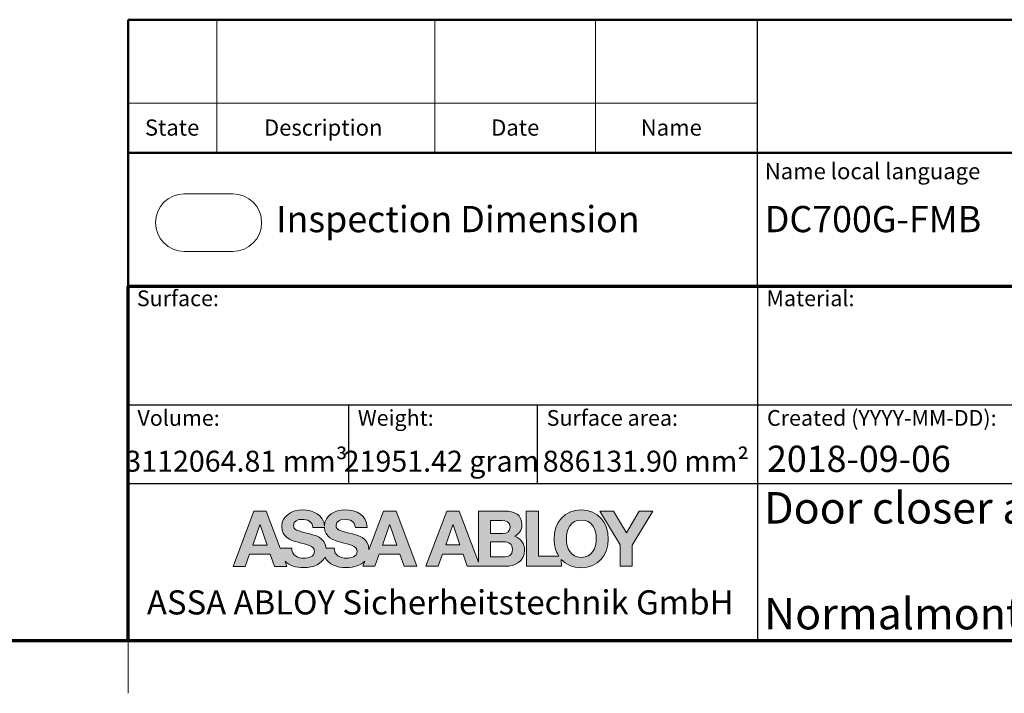
# Model space of a CAD drawing. Units: millimetres. Extents: x -219 to 571, y 0 to 293.
# Drawn here: x 220 to 314, y 4 to 68 of the extents above; entities that cross this region are included whole.
import ezdxf

# ---------------------------------------------------------------- set-up
doc = ezdxf.new("R2010")
doc.units = ezdxf.units.MM
doc.linetypes.add('CENTERX2', pattern=[20.32, 12.7, -2.54, 2.54, -2.54])
doc.styles.add('SLDTEXTSTYLE0', font='TXT', dxfattribs={"width": 0.605})

msp = doc.modelspace()

# ---------------------------------------------------------------- hatches: boundary and pattern name
at = {"linetype": 'Continuous'}
h = msp.add_hatch(color=7, dxfattribs=at)
edge = h.paths.add_edge_path(flags=0)
edge.add_spline(control_points=[(250.7759, 15.9775), (251.6007, 15.9775), (252.2, 16.2197), (252.5601, 16.6095)], knot_values=[27, 27, 27, 27, 28, 28, 28, 28], weights=[1, 1, 1, 1], degree=3, periodic=0)
edge.add_line((252.5601, 16.6095), (252.3681, 16.1033))
edge.add_line((252.3681, 16.1033), (253.5374, 16.1031))
edge.add_line((253.5374, 16.1031), (253.9492, 17.2727))
edge.add_line((253.9492, 17.2727), (255.9147, 17.274))
edge.add_line((255.9147, 17.274), (256.3119, 16.1043))
edge.add_line((256.3119, 16.1043), (257.5118, 16.1045))
edge.add_line((257.5118, 16.1045), (255.5449, 21.3565))
edge.add_line((255.5449, 21.3565), (254.3593, 21.3566))
edge.add_line((254.3593, 21.3566), (252.9589, 17.6618))
edge.add_spline(control_points=[(252.9589, 17.6618), (252.9572, 18.8541), (251.7814, 19.0971), (251.3988, 19.1913)], knot_values=[1, 1, 1, 1, 2, 2, 2, 2], weights=[1, 1, 1, 1], degree=3, periodic=0)
edge.add_spline(control_points=[(251.3988, 19.1913), (250.0813, 19.5309), (249.8318, 19.5791), (249.8314, 19.9861)], knot_values=[2, 2, 2, 2, 3, 3, 3, 3], weights=[1, 1, 1, 1], degree=3, periodic=0)
edge.add_spline(control_points=[(249.8314, 19.9861), (249.832, 20.4277), (250.2584, 20.5821), (250.6259, 20.5813)], knot_values=[3, 3, 3, 3, 4, 4, 4, 4], weights=[1, 1, 1, 1], degree=3, periodic=0)
edge.add_spline(control_points=[(250.6259, 20.5813), (251.1789, 20.5817), (251.6266, 20.4203), (251.6641, 19.7884)], knot_values=[4, 4, 4, 4, 5, 5, 5, 5], weights=[1, 1, 1, 1], degree=3, periodic=0)
edge.add_line((251.6641, 19.7884), (252.7822, 19.7886))
edge.add_spline(control_points=[(252.7822, 19.7886), (252.7806, 21.0022), (251.773, 21.4794), (250.6781, 21.4787)], knot_values=[6, 6, 6, 6, 7, 7, 7, 7], weights=[1, 1, 1, 1], degree=3, periodic=0)
edge.add_spline(control_points=[(250.6781, 21.4787), (249.7399, 21.4797), (248.7411, 20.9763), (248.716, 19.9307)], knot_values=[7, 7, 7, 7, 8, 8, 8, 8], weights=[1, 1, 1, 1], degree=3, periodic=0)
edge.add_spline(control_points=[(248.716, 19.9307), (248.6374, 21.0371), (247.6702, 21.4779), (246.6171, 21.4768)], knot_values=[8, 8, 8, 8, 9, 9, 9, 9], weights=[1, 1, 1, 1], degree=3, periodic=0)
edge.add_spline(control_points=[(246.6171, 21.4768), (245.6703, 21.4771), (244.6551, 20.9611), (244.6558, 19.8878)], knot_values=[9, 9, 9, 9, 10, 10, 10, 10], weights=[1, 1, 1, 1], degree=3, periodic=0)
edge.add_spline(control_points=[(244.6558, 19.8878), (244.656, 18.9009), (245.4431, 18.6011), (246.2225, 18.3949)], knot_values=[10, 10, 10, 10, 11, 11, 11, 11], weights=[1, 1, 1, 1], degree=3, periodic=0)
edge.add_spline(control_points=[(246.2225, 18.3949), (246.9955, 18.189), (247.7824, 18.0937), (247.7817, 17.528)], knot_values=[11, 11, 11, 11, 12, 12, 12, 12], weights=[1, 1, 1, 1], degree=3, periodic=0)
edge.add_spline(control_points=[(247.7817, 17.528), (247.782, 16.991), (247.165, 16.8736), (246.7613, 16.8724)], knot_values=[12, 12, 12, 12, 13, 13, 13, 13], weights=[1, 1, 1, 1], degree=3, periodic=0)
edge.add_spline(control_points=[(246.7613, 16.8724), (246.1419, 16.8713), (245.599, 17.1445), (245.5981, 17.8432)], knot_values=[13, 13, 13, 13, 14, 14, 14, 14], weights=[1, 1, 1, 1], degree=3, periodic=0)
edge.add_line((245.5981, 17.8432), (244.4938, 17.843))
edge.add_line((244.4938, 17.843), (243.1791, 21.3524))
edge.add_line((243.1791, 21.3524), (241.9965, 21.3524))
edge.add_line((241.9965, 21.3524), (240.0058, 16.0975))
edge.add_line((240.0058, 16.0975), (241.1745, 16.0999))
edge.add_line((241.1745, 16.0999), (241.5864, 17.2686))
edge.add_line((241.5864, 17.2686), (243.5518, 17.2682))
edge.add_line((243.5518, 17.2682), (243.9486, 16.0998))
edge.add_line((243.9486, 16.0998), (245.1468, 16.0995))
edge.add_line((245.1468, 16.0995), (244.9627, 16.5912))
edge.add_spline(control_points=[(244.9627, 16.5912), (245.3861, 16.1712), (246.0371, 15.9747), (246.7164, 15.9759)], knot_values=[24, 24, 24, 24, 25, 25, 25, 25], weights=[1, 1, 1, 1], degree=3, periodic=0)
edge.add_spline(control_points=[(246.7164, 15.9759), (247.7675, 15.9749), (248.4551, 16.3681), (248.7441, 16.9604)], knot_values=[25, 25, 25, 25, 26, 26, 26, 26], weights=[1, 1, 1, 1], degree=3, periodic=0)
edge.add_spline(control_points=[(248.7441, 16.9604), (249.1115, 16.2858), (249.9228, 15.9765), (250.7759, 15.9775)], knot_values=[26, 26, 26, 26, 27, 27, 27, 27], weights=[1, 1, 1, 1], degree=3, periodic=0)
h.paths.add_polyline_path([(242.5863, 20.0567), (243.2487, 18.1297), (241.8865, 18.13), (242.571, 20.0567)], flags=0)
h.paths.add_polyline_path([(254.9485, 20.0609), (255.6127, 18.1347), (254.2494, 18.1342), (254.9344, 20.0609)], flags=0)
edge = h.paths.add_edge_path(flags=0)
edge.add_spline(control_points=[(250.2803, 18.3977), (251.0534, 18.1917), (251.8412, 18.0968), (251.8416, 17.53)], knot_values=[8, 8, 8, 8, 9, 9, 9, 9], weights=[1, 1, 1, 1], degree=3, periodic=0)
edge.add_spline(control_points=[(251.8416, 17.53), (251.8414, 16.9936), (251.224, 16.8752), (250.8174, 16.875)], knot_values=[9, 9, 9, 9, 10, 10, 10, 10], weights=[1, 1, 1, 1], degree=3, periodic=0)
edge.add_spline(control_points=[(250.8174, 16.875), (250.2008, 16.8738), (249.6563, 17.1462), (249.6543, 17.8431)], knot_values=[0, 0, 0, 0, 1, 1, 1, 1], weights=[1, 1, 1, 1], degree=3, periodic=0)
edge.add_line((249.6543, 17.8431), (248.8889, 17.8439))
edge.add_spline(control_points=[(248.8889, 17.8439), (248.7745, 18.8768), (247.7027, 19.0992), (247.3394, 19.1902)], knot_values=[2, 2, 2, 2, 3, 3, 3, 3], weights=[1, 1, 1, 1], degree=3, periodic=0)
edge.add_spline(control_points=[(247.3394, 19.1902), (246.025, 19.5279), (245.7739, 19.5801), (245.773, 19.9839)], knot_values=[3, 3, 3, 3, 4, 4, 4, 4], weights=[1, 1, 1, 1], degree=3, periodic=0)
edge.add_spline(control_points=[(245.773, 19.9839), (245.7746, 20.4259), (246.2001, 20.5806), (246.5675, 20.5798)], knot_values=[4, 4, 4, 4, 5, 5, 5, 5], weights=[1, 1, 1, 1], degree=3, periodic=0)
edge.add_spline(control_points=[(246.5675, 20.5798), (247.1201, 20.5797), (247.567, 20.4198), (247.6051, 19.787)], knot_values=[5, 5, 5, 5, 6, 6, 6, 6], weights=[1, 1, 1, 1], degree=3, periodic=0)
edge.add_line((247.6051, 19.787), (248.7191, 19.7871))
edge.add_spline(control_points=[(248.7191, 19.7871), (248.7737, 18.8835), (249.5289, 18.5942), (250.2803, 18.3977)], knot_values=[7, 7, 7, 7, 8, 8, 8, 8], weights=[1, 1, 1, 1], degree=3, periodic=0)
h = msp.add_hatch(color=7, dxfattribs=at)
edge = h.paths.add_edge_path(flags=0)
edge.add_spline(control_points=[(267.7902, 17.6328), (267.7898, 18.2874), (267.4647, 18.7797), (266.8241, 18.9625)], knot_values=[15, 15, 15, 15, 16, 16, 16, 16], weights=[1, 1, 1, 1], degree=3, periodic=0)
edge.add_spline(control_points=[(266.8241, 18.9625), (267.2812, 19.1834), (267.5382, 19.5449), (267.5394, 20.0598)], knot_values=[0, 0, 0, 0, 1, 1, 1, 1], weights=[1, 1, 1, 1], degree=3, periodic=0)
edge.add_spline(control_points=[(267.5394, 20.0598), (267.5382, 21.0373), (266.8612, 21.3623), (265.8597, 21.361)], knot_values=[1, 1, 1, 1, 2, 2, 2, 2], weights=[1, 1, 1, 1], degree=3, periodic=0)
edge.add_line((265.8597, 21.361), (263.3876, 21.3598))
edge.add_line((263.3876, 21.3598), (263.3904, 16.4955))
edge.add_line((263.3904, 16.4955), (261.5699, 21.3597))
edge.add_line((261.5699, 21.3597), (260.3839, 21.3588))
edge.add_line((260.3839, 21.3588), (258.392, 16.1047))
edge.add_line((258.392, 16.1047), (259.5633, 16.1052))
edge.add_line((259.5633, 16.1052), (259.9737, 17.2758))
edge.add_line((259.9737, 17.2758), (261.9391, 17.2752))
edge.add_line((261.9391, 17.2752), (262.3365, 16.1063))
edge.add_line((262.3365, 16.1063), (263.5358, 16.1073))
edge.add_line((263.5358, 16.1073), (263.5354, 16.1079))
edge.add_line((263.5354, 16.1079), (265.937, 16.1085))
edge.add_spline(control_points=[(265.937, 16.1085), (266.8854, 16.1087), (267.7896, 16.5664), (267.7902, 17.6328)], knot_values=[14, 14, 14, 14, 15, 15, 15, 15], weights=[1, 1, 1, 1], degree=3, periodic=0)
h.paths.add_polyline_path([(260.9746, 20.0639), (261.6372, 18.1357), (260.275, 18.1358), (260.9598, 20.0639)], flags=0)
edge = h.paths.add_edge_path(flags=0)
edge.add_spline(control_points=[(265.6251, 20.464), (266.0362, 20.4633), (266.4201, 20.3613), (266.4215, 19.8605)], knot_values=[1, 1, 1, 1, 2, 2, 2, 2], weights=[1, 1, 1, 1], degree=3, periodic=0)
edge.add_spline(control_points=[(266.4215, 19.8605), (266.4205, 19.4187), (266.1175, 19.234), (265.7153, 19.2348)], knot_values=[2, 2, 2, 2, 3, 3, 3, 3], weights=[1, 1, 1, 1], degree=3, periodic=0)
edge.add_line((265.7153, 19.2348), (264.5449, 19.2328))
edge.add_line((264.5449, 19.2328), (264.5443, 20.4633))
edge.add_line((264.5443, 20.4633), (265.6251, 20.464))
edge = h.paths.add_edge_path(flags=0)
edge.add_spline(control_points=[(265.8032, 18.4486), (266.2959, 18.449), (266.6354, 18.2349), (266.6338, 17.6979)], knot_values=[3, 3, 3, 3, 4, 4, 4, 4], weights=[1, 1, 1, 1], degree=3, periodic=0)
edge.add_spline(control_points=[(266.6338, 17.6979), (266.6342, 17.1526), (266.2365, 17.0057), (265.7822, 17.0063)], knot_values=[4, 4, 4, 4, 5, 5, 5, 5], weights=[1, 1, 1, 1], degree=3, periodic=0)
edge.add_line((265.7822, 17.0063), (264.5457, 17.005))
edge.add_line((264.5457, 17.005), (264.5453, 18.4475))
edge.add_line((264.5453, 18.4475), (265.8032, 18.4486))
h = msp.add_hatch(color=7, dxfattribs=at)
edge = h.paths.add_edge_path(flags=0)
edge.add_spline(control_points=[(275.7666, 18.7032), (275.7676, 20.2635), (274.8094, 21.477), (273.184, 21.4744)], knot_values=[10, 10, 10, 10, 11, 11, 11, 11], weights=[1, 1, 1, 1], degree=3, periodic=0)
edge.add_spline(control_points=[(273.184, 21.4744), (271.5588, 21.4761), (270.6018, 20.2624), (270.6032, 18.702)], knot_values=[0, 0, 0, 0, 1, 1, 1, 1], weights=[1, 1, 1, 1], degree=3, periodic=0)
edge.add_spline(control_points=[(270.6032, 18.702), (270.6042, 18.089), (270.7632, 17.5273), (271.0568, 17.0736)], knot_values=[1, 1, 1, 1, 2, 2, 2, 2], weights=[1, 1, 1, 1], degree=3, periodic=0)
edge.add_line((271.0568, 17.0736), (269.1131, 17.0743))
edge.add_line((269.1131, 17.0743), (269.1131, 21.3705))
edge.add_line((269.1131, 21.3705), (267.9588, 21.3705))
edge.add_line((267.9588, 21.3705), (267.9746, 16.1103))
edge.add_line((267.9746, 16.1103), (271.3152, 16.1241))
edge.add_line((271.3152, 16.1241), (271.2952, 16.7593))
edge.add_spline(control_points=[(271.2952, 16.7593), (271.7371, 16.2725), (272.379, 15.973), (273.1868, 15.974)], knot_values=[8, 8, 8, 8, 9, 9, 9, 9], weights=[1, 1, 1, 1], degree=3, periodic=0)
edge.add_spline(control_points=[(273.1868, 15.974), (274.8126, 15.974), (275.7678, 17.1884), (275.7666, 18.7032)], knot_values=[9, 9, 9, 9, 10, 10, 10, 10], weights=[1, 1, 1, 1], degree=3, periodic=0)
edge = h.paths.add_edge_path(flags=0)
edge.add_spline(control_points=[(274.6293, 18.7168), (274.6297, 17.8395), (274.239, 16.9578), (273.2022, 16.9564)], knot_values=[3, 3, 3, 3, 4, 4, 4, 4], weights=[1, 1, 1, 1], degree=3, periodic=0)
edge.add_spline(control_points=[(273.2022, 16.9564), (272.1641, 16.9559), (271.7751, 17.8389), (271.7735, 18.7141)], knot_values=[0, 0, 0, 0, 1, 1, 1, 1], weights=[1, 1, 1, 1], degree=3, periodic=0)
edge.add_spline(control_points=[(271.7735, 18.7141), (271.7731, 19.6334), (272.1621, 20.5163), (273.2006, 20.5168)], knot_values=[1, 1, 1, 1, 2, 2, 2, 2], weights=[1, 1, 1, 1], degree=3, periodic=0)
edge.add_spline(control_points=[(273.2006, 20.5168), (274.2382, 20.5167), (274.6273, 19.6351), (274.6293, 18.7168)], knot_values=[2, 2, 2, 2, 3, 3, 3, 3], weights=[1, 1, 1, 1], degree=3, periodic=0)
msp.add_hatch(color=7, dxfattribs=at).paths.add_polyline_path([(278.06, 18.1289), (280.0093, 21.3646), (278.7224, 21.3659), (277.5026, 19.2902), (276.2728, 21.3634), (274.9702, 21.3638), (276.9045, 18.1583), (276.9069, 16.1119), (278.062, 16.1111)], flags=0)

# ---------------------------------------------------------------- linework, layer by layer
at = {"color": 7, "linetype": 'Continuous', "lineweight": 50}
for p, q in [((230, 55.5), (230, 68.2)), ((230, 68.2), (413, 68.2)), ((230, 55.5), (413, 55.5)), ((230, 55.5), (230, 42.8)), ((230, 42.8), (413, 42.8))]:
    msp.add_line(p, q, dxfattribs=at)
at = {"color": 7, "linetype": 'Continuous', "lineweight": 18}
for p, q in [((238.4782, 55.5), (238.4782, 68.2)), ((259.251, 55.5), (259.251, 68.2)), ((274.5573, 55.5), (274.5573, 68.2)), ((230, 60.25), (290, 60.25)), ((235.3608, 51.604), (239.9894, 51.604)), ((235.3608, 46.1183), (239.9894, 46.1183)), ((241.9965, 21.3524), (240.0058, 16.0975)), ((243.1791, 21.3524), (241.9965, 21.3524)), ((244.4938, 17.843), (243.1791, 21.3524)), ((254.3593, 21.3566), (252.9589, 17.6618)), ((255.5449, 21.3565), (254.3593, 21.3566)), ((257.5118, 16.1045), (255.5449, 21.3565)), ((260.3839, 21.3588), (258.392, 16.1047)), ((261.5699, 21.3597), (260.3839, 21.3588)), ((263.3904, 16.4955), (261.5699, 21.3597)), ((265.8597, 21.361), (263.3876, 21.3598)), ((263.3876, 21.3598), (263.3904, 16.4955)), ((269.1131, 21.3705), (267.9588, 21.3705)), ((267.9588, 21.3705), (267.9746, 16.1103)), ((269.1131, 17.0743), (269.1131, 21.3705)), ((276.2728, 21.3634), (274.9702, 21.3638)), ((274.9702, 21.3638), (276.9045, 18.1583)), ((277.5026, 19.2902), (276.2728, 21.3634)), ((278.7224, 21.3659), (277.5026, 19.2902)), ((278.06, 18.1289), (280.0093, 21.3646)), ((280.0093, 21.3646), (278.7224, 21.3659)), ((241.8865, 18.13), (242.571, 20.0567)), ((242.571, 20.0567), (242.5863, 20.0567)), ((242.5863, 20.0567), (243.2487, 18.1297)), ((247.6051, 19.787), (248.7191, 19.7871)), ((251.6641, 19.7884), (252.7822, 19.7886)), ((254.2494, 18.1342), (254.9344, 20.0609)), ((254.9344, 20.0609), (254.9485, 20.0609)), ((254.9485, 20.0609), (255.6127, 18.1347)), ((260.275, 18.1358), (260.9598, 20.0639)), ((260.9598, 20.0639), (260.9746, 20.0639)), ((260.9746, 20.0639), (261.6372, 18.1357)), ((264.5443, 20.4633), (265.6251, 20.464)), ((264.5449, 19.2328), (264.5443, 20.4633)), ((265.7153, 19.2348), (264.5449, 19.2328)), ((243.2487, 18.1297), (241.8865, 18.13)), ((245.5981, 17.8432), (244.4938, 17.843)), ((249.6543, 17.8431), (248.8889, 17.8439)), ((255.6127, 18.1347), (254.2494, 18.1342)), ((261.6372, 18.1357), (260.275, 18.1358)), ((264.5453, 18.4475), (265.8032, 18.4486)), ((264.5457, 17.005), (264.5453, 18.4475)), ((276.9045, 18.1583), (276.9069, 16.1119)), ((278.062, 16.1111), (278.06, 18.1289)), ((241.1745, 16.0999), (241.5864, 17.2686)), ((241.5864, 17.2686), (243.5518, 17.2682)), ((243.5518, 17.2682), (243.9486, 16.0998)), ((253.5374, 16.1031), (253.9492, 17.2727)), ((253.9492, 17.2727), (255.9147, 17.274)), ((255.9147, 17.274), (256.3119, 16.1043)), ((259.5633, 16.1052), (259.9737, 17.2758)), ((259.9737, 17.2758), (261.9391, 17.2752)), ((261.9391, 17.2752), (262.3365, 16.1063)), ((265.7822, 17.0063), (264.5457, 17.005)), ((271.0568, 17.0736), (269.1131, 17.0743)), ((240.0058, 16.0975), (241.1745, 16.0999)), ((243.9486, 16.0998), (245.1468, 16.0995)), ((245.1468, 16.0995), (244.9627, 16.5912)), ((252.5601, 16.6095), (252.3681, 16.1033)), ((252.3681, 16.1033), (253.5374, 16.1031)), ((256.3119, 16.1043), (257.5118, 16.1045)), ((258.392, 16.1047), (259.5633, 16.1052)), ((262.3365, 16.1063), (263.5358, 16.1073)), ((263.5354, 16.1079), (265.937, 16.1085)), ((263.5358, 16.1073), (263.5354, 16.1079)), ((267.9746, 16.1103), (271.3152, 16.1241)), ((271.3152, 16.1241), (271.2952, 16.7593)), ((276.9069, 16.1119), (278.062, 16.1111)), ((230, 9), (230, 4))]:
    msp.add_line(p, q, dxfattribs=at)
at = {"color": 7, "linetype": 'Continuous', "lineweight": 25}
for p, q in [((290, 55.5), (290, 68.2)), ((290, 42.8), (290, 55.5)), ((290, 42.8), (290, 9)), ((230, 31.5), (413, 31.5)), ((251, 31.5), (251, 24)), ((269, 31.5), (269, 24)), ((230, 24), (413, 24))]:
    msp.add_line(p, q, dxfattribs=at)
at = {"color": 7, "linetype": 'Continuous', "lineweight": 70}
for p, q in [((230, 42.8), (413, 42.8)), ((230, 9), (230, 42.8)), ((413, 9), (20, 9))]:
    msp.add_line(p, q, dxfattribs=at)
at = {"color": 7, "linetype": 'CENTERX2', "lineweight": 18}
msp.add_line((230, 9), (413, 9), dxfattribs=at)
at = {"color": 7, "linetype": 'Continuous', "lineweight": 18}
for centre, start, end in [((235.3608, 48.8612), 90, 270), ((239.9894, 48.8612), 270, 90)]:
    msp.add_arc(centre, 2.7429, start, end, dxfattribs=at)
for points in [[(246.6171, 21.4768), (245.6703, 21.4771), (244.6551, 20.9611), (244.6558, 19.8878)], [(248.716, 19.9307), (248.6374, 21.0371), (247.6702, 21.4779), (246.6171, 21.4768)], [(250.6781, 21.4787), (249.7399, 21.4797), (248.7411, 20.9763), (248.716, 19.9307)], [(252.7822, 19.7886), (252.7806, 21.0022), (251.773, 21.4794), (250.6781, 21.4787)], [(267.5394, 20.0598), (267.5382, 21.0373), (266.8612, 21.3623), (265.8597, 21.361)], [(273.184, 21.4744), (271.5588, 21.4761), (270.6018, 20.2624), (270.6032, 18.702)], [(275.7666, 18.7032), (275.7676, 20.2635), (274.8094, 21.477), (273.184, 21.4744)], [(244.6558, 19.8878), (244.656, 18.9009), (245.4431, 18.6011), (246.2225, 18.3949)], [(245.773, 19.9839), (245.7746, 20.4259), (246.2001, 20.5806), (246.5675, 20.5798)], [(247.3394, 19.1902), (246.025, 19.5279), (245.7739, 19.5801), (245.773, 19.9839)], [(246.5675, 20.5798), (247.1201, 20.5797), (247.567, 20.4198), (247.6051, 19.787)], [(248.7191, 19.7871), (248.7737, 18.8835), (249.5289, 18.5942), (250.2803, 18.3977)], [(249.8314, 19.9861), (249.832, 20.4277), (250.2584, 20.5821), (250.6259, 20.5813)], [(251.3988, 19.1913), (250.0813, 19.5309), (249.8318, 19.5791), (249.8314, 19.9861)], [(250.6259, 20.5813), (251.1789, 20.5817), (251.6266, 20.4203), (251.6641, 19.7884)], [(265.6251, 20.464), (266.0362, 20.4633), (266.4201, 20.3613), (266.4215, 19.8605)], [(266.4215, 19.8605), (266.4205, 19.4187), (266.1175, 19.234), (265.7153, 19.2348)], [(266.8241, 18.9625), (267.2812, 19.1834), (267.5382, 19.5449), (267.5394, 20.0598)], [(271.7735, 18.7141), (271.7731, 19.6334), (272.1621, 20.5163), (273.2006, 20.5168)], [(273.2006, 20.5168), (274.2382, 20.5167), (274.6273, 19.6351), (274.6293, 18.7168)], [(248.8889, 17.8439), (248.7745, 18.8768), (247.7027, 19.0992), (247.3394, 19.1902)], [(252.9589, 17.6618), (252.9572, 18.8541), (251.7814, 19.0971), (251.3988, 19.1913)], [(267.7902, 17.6328), (267.7898, 18.2874), (267.4647, 18.7797), (266.8241, 18.9625)], [(246.7613, 16.8724), (246.1419, 16.8713), (245.599, 17.1445), (245.5981, 17.8432)], [(246.2225, 18.3949), (246.9955, 18.189), (247.7824, 18.0937), (247.7817, 17.528)], [(250.8174, 16.875), (250.2008, 16.8738), (249.6563, 17.1462), (249.6543, 17.8431)], [(250.2803, 18.3977), (251.0534, 18.1917), (251.8412, 18.0968), (251.8416, 17.53)], [(265.8032, 18.4486), (266.2959, 18.449), (266.6354, 18.2349), (266.6338, 17.6979)], [(270.6032, 18.702), (270.6042, 18.089), (270.7632, 17.5273), (271.0568, 17.0736)], [(273.2022, 16.9564), (272.1641, 16.9559), (271.7751, 17.8389), (271.7735, 18.7141)], [(273.1868, 15.974), (274.8126, 15.974), (275.7678, 17.1884), (275.7666, 18.7032)], [(274.6293, 18.7168), (274.6297, 17.8395), (274.239, 16.9578), (273.2022, 16.9564)], [(246.7164, 15.9759), (247.7675, 15.9749), (248.4551, 16.3681), (248.7441, 16.9604)], [(247.7817, 17.528), (247.782, 16.991), (247.165, 16.8736), (246.7613, 16.8724)], [(248.7441, 16.9604), (249.1115, 16.2858), (249.9228, 15.9765), (250.7759, 15.9775)], [(251.8416, 17.53), (251.8414, 16.9936), (251.224, 16.8752), (250.8174, 16.875)], [(266.6338, 17.6979), (266.6342, 17.1526), (266.2365, 17.0057), (265.7822, 17.0063)], [(265.937, 16.1085), (266.8854, 16.1087), (267.7896, 16.5664), (267.7902, 17.6328)], [(244.9627, 16.5912), (245.3861, 16.1712), (246.0371, 15.9747), (246.7164, 15.9759)], [(250.7759, 15.9775), (251.6007, 15.9775), (252.2, 16.2197), (252.5601, 16.6095)], [(271.2952, 16.7593), (271.7371, 16.2725), (272.379, 15.973), (273.1868, 15.974)]]:
    msp.add_open_spline(points, degree=3, dxfattribs=at)

# ---------------------------------------------------------------- texts
at = {"color": 7, "linetype": 'Continuous', "lineweight": 0, "style": 'SLDTEXTSTYLE0'}
for s, insert, char_height, attachment_point in [('State', (231.607, 58.6895), 1.54099, 1), ('Description', (242.9586, 58.6895), 1.540991, 1), ('Date', (264.6094, 58.6895), 1.54099, 1), ('Name', (278.8675, 58.6895), 1.54099, 1), ('Name local language', (290.6877, 54.5342), 1.540991, 1), ('Inspection Dimension', (244.1084, 50.4456), 2.5, 1), ('DC700G-FMB', (290.6877, 50.4456), 2.5, 1), ('Surface:', (230.8427, 42.3961), 1.5, 1), ('Material:', (290.8539, 42.3961), 1.5, 1), ('Volume:', (230.9, 30.9961), 1.5, 1), ('Weight:', (251.9, 30.9961), 1.5, 1), ('Surface area:', (269.9, 30.9961), 1.5, 1), ('Created (YYYY-MM-DD):', (290.9, 30.9961), 1.5, 1), ('3112064.81 mm³', (240.3246, 27.1205), 2, 2), ('886131.90 mm²', (279.3559, 27.1205), 2, 2), ('2018-09-06', (290.9, 27.6024), 2.5, 1), ('21951.42 gram', (259.8676, 27.1205), 2, 2), ('Door closer accessory', (290.6225, 23.1782), 3, 1), ('ASSA ABLOY Sicherheitstechnik GmbH', (259.7547, 13.8149), 2.3, 2), ('Normalmontage Bandseite', (290.6225, 13.0924), 3, 1)]:
    msp.add_mtext(s, dxfattribs=dict(at, insert=insert, char_height=char_height, attachment_point=attachment_point))

doc.saveas('drawing.dxf')
